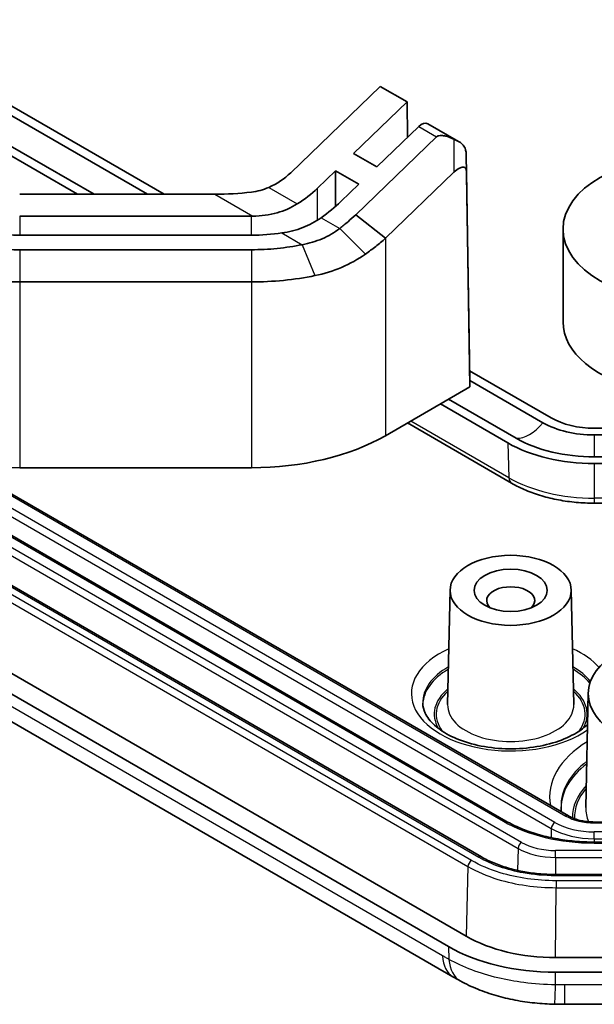
# Model space of a CAD drawing. Units: millimetres. Extents: x 152 to 2528, y 129 to 550.
# Drawn here: x 561 to 584, y 275 to 314 of the extents above; entities that cross this region are included whole.
import ezdxf

# ---------------------------------------------------------------- set-up
doc = ezdxf.new("R2010")
doc.units = ezdxf.units.MM
doc.layers.add('Visible (ISO)', color=7, linetype='Continuous', lineweight=35)
doc.layers.add('Visible Narrow (ISO)', color=7, linetype='Continuous', lineweight=25)

msp = doc.modelspace()

# ---------------------------------------------------------------- linework, layer by layer
at = {"layer": 'Visible (ISO)'}
for p, q in [((500.8989, 344.6455), (566.5426, 306.746)), ((564.4213, 306.746), (499.8382, 344.0331)), ((499.5106, 343.844), (563.7661, 306.746)), ((579.7534, 280.5364), (496.2652, 328.7384)), ((580.7216, 281.9551), (499.4296, 328.8891)), ((495.6956, 325.5828), (579.1547, 277.3977)), ((494.9883, 325.1746), (578.4477, 276.9893)), ((495.6782, 323.6832), (578.628, 275.7922)), ((567.1979, 306.746), (548.7668, 317.3872)), ((572.2044, 307.598), (575.7502, 311.01)), ((575.7502, 311.01), (576.8109, 310.3976)), ((576.8109, 310.3976), (574.6897, 308.3565)), ((576.8109, 310.3976), (576.8321, 309.0028)), ((575.6089, 307.8257), (577.2732, 309.4272)), ((577.635, 309.5375), (578.8466, 308.8379)), ((577.9803, 309.019), (574.7796, 305.9391)), ((574.6897, 308.3565), (575.6089, 307.8257)), ((579.2915, 299.3978), (579.1553, 308.3307)), ((573.9774, 307.671), (573.265, 306.9856)), ((574.8966, 307.1403), (573.9774, 307.671)), ((573.9774, 306.2646), (573.9774, 307.671)), ((575.9521, 305.0039), (578.6668, 307.6162)), ((579.1594, 307.6469), (579.2894, 299.1244)), ((574.1843, 306.4549), (574.8966, 307.1403)), ((561.4772, 306.746), (569.2075, 306.746)), ((561.4772, 305.88), (570.6488, 305.88)), ((574.7796, 305.9391), (575.9521, 305.0039)), ((582.9833, 305.3686), (582.9833, 301.6944)), ((570.6488, 305.1295), (561.4772, 305.1295)), ((570.6488, 304.5521), (561.4772, 304.5521)), ((561.4772, 303.2778), (570.6488, 303.2778)), ((582.5185, 297.9007), (579.2859, 299.767)), ((579.2894, 299.1244), (575.9521, 297.1976)), ((579.2894, 299.1244), (579.2915, 299.3978)), ((579.2914, 299.3855), (582.1909, 297.7115)), ((578.1282, 298.454), (580.8026, 296.91)), ((581.1302, 297.0991), (578.4559, 298.6432)), ((576.8219, 297.6998), (580.9483, 295.3174)), ((585.7333, 297.4931), (584.223, 297.4931)), ((584.223, 297.2256), (590.3294, 297.2256)), ((558.883, 296.1966), (583.1965, 282.1593)), ((590.3294, 296.3595), (584.223, 296.3595)), ((584.223, 296.092), (590.3294, 296.092)), ((570.6488, 295.9294), (561.4772, 295.9294)), ((584.223, 294.5271), (590.3294, 294.5271)), ((578.5124, 291.097), (578.4154, 286.5597)), ((583.312, 291.097), (583.409, 286.5597)), ((583.9836, 287.0259), (583.8866, 282.4887)), ((584.223, 281.9167), (585.4833, 281.9167)), ((590.3294, 281.1207), (584.223, 281.1207)), ((591.8823, 279.8418), (582.67, 279.8418)), ((591.8618, 276.5521), (582.6906, 276.5521)), ((582.6904, 275.9747), (591.862, 275.9747)), ((583.0508, 274.7057), (591.5015, 274.7057))]:
    msp.add_line(p, q, dxfattribs=at)
for centre, major_axis, ratio, start_param, end_param in [((577.385, 309.1045), (0.25, 0.433), 0.5773503, 0, 1.1071487), ((570.6488, 308.4961), (-2.1056, -0.896), 0.7115312, 1.5935901, 2.0621932), ((570.6488, 308.4961), (-3.5412, -1.5069), 0.7115312, 1.7903131, 2.0621932), ((570.6488, 308.4961), (-4.7855, -2.0363), 0.7115312, 1.8621397, 2.0621932), ((561.4772, 308.0162), (-5, 0), 0.5773503, 0.7853982, 1.5707963), ((570.6488, 308.0162), (-3.7, 0), 0.5773503, 1.5707963, 1.5865531), ((570.6488, 308.0162), (-5, 0), 0.5773503, 1.5707963, 1.8152457), ((587.9833, 301.6944), (-5, 0), 0.5773503, 0, 1.2132252), ((584.223, 298.8847), (2.8738, 0), 0.5773503, 3.9269908, 4.712389), ((584.223, 298.8847), (-2.4105, 0), 0.5773503, 0.7853982, 1.5707963), ((561.4772, 300.2595), (-7.5, 0), 0.5773503, 0.7853982, 1.5707963), ((570.6488, 300.2595), (-7.5, 0), 0.5773503, 1.5707963, 2.3561945), ((584.223, 298.8847), (4.8371, 0), 0.5773503, 3.9269908, 4.712389), ((584.223, 298.8847), (-4.3738, 0), 0.5773503, 0.7853982, 1.5707963), ((580.9122, 290.6717), (-0.95, 0), 0.5773503, 2.59354, 6.8312379), ((582.691, 279.4397), (5.0011, 0.0004), 0.5774038, 3.9269445, 4.71225), ((582.6904, 279.4388), (6, 0), 0.5773503, 3.9269908, 4.712389), ((578.6608, 287.7215), (8.6211, -12.6546), 0.5748305, 5.4103422, 5.4361323), ((583.0523, 288.2221), (16.5747, -0.0003), 0.8154875, 4.6881968, 4.7123125)]:
    msp.add_ellipse(centre, major_axis=major_axis, ratio=ratio, start_param=start_param, end_param=end_param, dxfattribs=at)
for centre, major_axis in [((587.9833, 305.3686), (-5, 0)), ((580.9122, 291.0799), (-2.4, 0)), ((580.9122, 291.0799), (-1.45, 0)), ((587.9833, 286.9974), (-4, 0))]:
    msp.add_ellipse(centre, major_axis=major_axis, ratio=0.5773503, dxfattribs=at)
for points, knots in [([(577.9803, 309.019), (577.9839, 309.0224), (577.9877, 309.0257), (577.9982, 309.0339), (578.005, 309.0385), (578.0284, 309.0517), (578.0461, 309.0583), (578.0998, 309.072), (578.1381, 309.0741), (578.23, 309.0705), (578.2875, 309.06), (578.4275, 309.0252), (578.5161, 308.9928), (578.6177, 308.9494), (578.6382, 308.9404), (578.6589, 308.9309)], [-0.201777838, -0.201777838, -0.201777838, -0.201777838, -0.199676182, -0.199676182, -0.196302304, -0.196302304, -0.188788263, -0.188788263, -0.174457361, -0.174457361, -0.152946591, -0.152946591, -0.117891982, -0.117891982, -0.109176149, -0.109176149, -0.109176149, -0.109176149]), ([(579.1211, 308.5175), (579.1015, 308.5805), (579.0722, 308.6367), (578.9889, 308.7394), (578.9366, 308.7824), (578.8425, 308.8413), (578.807, 308.8603), (578.7333, 308.8969), (578.6959, 308.9139), (578.6589, 308.9309)], [0, 0, 0, 0, 0.020915511, 0.020915511, 0.042602961, 0.042602961, 0.054813386, 0.054813386, 0.067298154, 0.067298154, 0.067298154, 0.067298154]), ([(579.1553, 308.3307), (579.1546, 308.379), (579.1451, 308.4324), (579.1274, 308.4965), (579.1244, 308.5069), (579.1211, 308.5175)], [0, 0, 0, 0, 0.017924936, 0.017924936, 0.021334371, 0.021334371, 0.021334371, 0.021334371]), ([(578.6668, 307.6162), (578.7433, 307.6898), (578.8185, 307.7461), (578.9361, 307.806), (578.981, 307.8194), (579.0497, 307.8213), (579.0768, 307.8146), (579.1191, 307.7847), (579.1343, 307.7637), (579.1543, 307.7109), (579.1589, 307.6803), (579.1594, 307.6469)], [0, 0, 0, 0, 0.03417418, 0.03417418, 0.05896921, 0.05896921, 0.07834177, 0.07834177, 0.09584173, 0.09584173, 0.11278234, 0.11278234, 0.11278234, 0.11278234]), ([(572.4664, 306.365), (572.2213, 306.2115), (571.9549, 306.0945), (571.3606, 305.9251), (571.0352, 305.8833), (570.707, 305.8803)], [0, 0, 0, 0, 0.08863774, 0.08863774, 0.18705453, 0.18705453, 0.18705453, 0.18705453]), ([(571.8589, 305.2153), (572.1423, 305.2561), (572.4197, 305.3268), (572.9419, 305.5307), (573.1859, 305.6612), (573.4112, 305.8195)], [0, 0, 0, 0, 0.08764633, 0.08764633, 0.17275964, 0.17275964, 0.17275964, 0.17275964]), ([(574.7796, 305.9391), (574.6809, 305.8441), (574.5787, 305.7511), (574.368, 305.5695), (574.2594, 305.4809), (574.1478, 305.3947), (574.1477, 305.3946), (574.1476, 305.3945), (574.1475, 305.3944)], [0.545264216, 0.545264216, 0.545264216, 0.545264216, 0.589408571, 0.589408571, 0.633552927, 0.633552927, 0.633552927, 0.633590894, 0.633590894, 0.633590894, 0.633590894]), ([(561.4772, 304.5521), (560.8772, 304.5521), (560.2774, 304.6044), (558.7768, 304.8724), (557.9212, 305.1703), (557.2345, 305.5667)], [1.94110759, 1.94110759, 1.94110759, 1.94110759, 2.12104751, 2.12104751, 2.41226326, 2.41226326, 2.41226326, 2.41226326]), ([(574.1475, 305.3944), (573.9326, 305.2321), (573.6968, 305.0947), (573.1981, 304.8802), (572.9335, 304.802), (572.6609, 304.7527), (572.6607, 304.7527), (572.6605, 304.7526), (572.6603, 304.7526)], [0.63359089, 0.63359089, 0.63359089, 0.63359089, 0.72617792, 0.72617792, 0.81876495, 0.81876495, 0.81876495, 0.81883736, 0.81883736, 0.81883736, 0.81883736]), ([(575.1619, 304.38), (575.162, 304.3801), (575.1621, 304.3802), (575.1623, 304.3803), (575.3018, 304.4786), (575.4375, 304.5799), (575.701, 304.788), (575.8287, 304.8947), (575.9521, 305.0039)], [-0.633590894, -0.633590894, -0.633590894, -0.633590894, -0.633552927, -0.633552927, -0.633552927, -0.589408571, -0.589408571, -0.545264216, -0.545264216, -0.545264216, -0.545264216]), ([(572.6603, 304.7526), (572.3382, 304.6864), (572.0063, 304.6362), (571.3325, 304.569), (570.9906, 304.5521), (570.6488, 304.5521)], [0.81883736, 0.81883736, 0.81883736, 0.81883736, 0.92139404, 0.92139404, 1.02395066, 1.02395066, 1.02395066, 1.02395066]), ([(556.1739, 304.5461), (557.0322, 304.0505), (558.1017, 303.6782), (559.9775, 303.3432), (560.7272, 303.2778), (561.4772, 303.2778)], [-2.41226326, -2.41226326, -2.41226326, -2.41226326, -2.12104751, -2.12104751, -1.94110759, -1.94110759, -1.94110759, -1.94110759]), ([(573.1632, 303.5284), (573.1634, 303.5285), (573.1637, 303.5285), (573.164, 303.5286), (573.5275, 303.6033), (573.881, 303.7119), (574.552, 303.9972), (574.8693, 304.1737), (575.1619, 304.38)], [-0.81883736, -0.81883736, -0.81883736, -0.81883736, -0.81876495, -0.81876495, -0.81876495, -0.72617792, -0.72617792, -0.63359089, -0.63359089, -0.63359089, -0.63359089]), ([(570.6488, 303.2778), (571.0761, 303.2778), (571.5034, 303.299), (572.3457, 303.3829), (572.7605, 303.4457), (573.1632, 303.5284)], [-1.02395066, -1.02395066, -1.02395066, -1.02395066, -0.92139404, -0.92139404, -0.81883736, -0.81883736, -0.81883736, -0.81883736]), ([(580.9483, 295.3174), (581.1263, 295.2146), (581.316, 295.1213), (581.7146, 294.9541), (581.9236, 294.8802), (582.3563, 294.7529), (582.5801, 294.6995), (583.0378, 294.6136), (583.2718, 294.5812), (583.7448, 294.538), (583.9839, 294.5271), (584.223, 294.5271)], [3.14159265, 3.14159265, 3.14159265, 3.14159265, 3.29867229, 3.29867229, 3.45575192, 3.45575192, 3.61283155, 3.61283155, 3.76991118, 3.76991118, 3.92699082, 3.92699082, 3.92699082, 3.92699082]), ([(583.9568, 285.7748), (583.8374, 285.6618), (583.6921, 285.5518), (583.2882, 285.3071), (583.0076, 285.1804), (582.3812, 284.9775), (582.0349, 284.9018), (581.3117, 284.813), (580.9347, 284.8005), (580.1923, 284.8413), (579.8271, 284.8949), (579.1503, 285.0603), (578.8385, 285.1717), (578.302, 285.4344), (578.0766, 285.5851), (577.7265, 285.9015), (577.6033, 286.0664), (577.4655, 286.3574), (577.4356, 286.4852), (577.4329, 286.6116)], [1.3335339, 1.3335339, 1.3335339, 1.3335339, 1.5467104, 1.5467104, 1.8449268, 1.8449268, 2.1465363, 2.1465363, 2.4512873, 2.4512873, 2.7565709, 2.7565709, 3.0595899, 3.0595899, 3.3586269, 3.3586269, 3.6600428, 3.6600428, 3.9146479, 3.9146479, 3.9146479, 3.9146479]), ([(583.1965, 282.1593), (583.2476, 282.1298), (583.3037, 282.102), (583.4242, 282.0515), (583.4885, 282.0287), (583.6237, 281.9889), (583.6946, 281.9719), (583.8405, 281.9446), (583.9157, 281.9341), (584.0682, 281.9202), (584.1456, 281.9167), (584.223, 281.9167)], [3.14159265, 3.14159265, 3.14159265, 3.14159265, 3.29867229, 3.29867229, 3.45575192, 3.45575192, 3.61283155, 3.61283155, 3.76991118, 3.76991118, 3.92699082, 3.92699082, 3.92699082, 3.92699082]), ([(584.223, 281.1207), (583.9623, 281.1207), (583.7017, 281.1325), (583.1872, 281.1796), (582.9333, 281.2148), (582.4387, 281.3076), (582.1981, 281.3651), (581.7363, 281.501), (581.5152, 281.5792), (581.0982, 281.7542), (580.9023, 281.8508), (580.7216, 281.9551)], [2.35619449, 2.35619449, 2.35619449, 2.35619449, 2.51327412, 2.51327412, 2.67035376, 2.67035376, 2.82743339, 2.82743339, 2.98451302, 2.98451302, 3.14159265, 3.14159265, 3.14159265, 3.14159265]), ([(579.7534, 280.5364), (579.9035, 280.4498), (580.0663, 280.3694), (580.4132, 280.2239), (580.5973, 280.1587), (580.982, 280.0455), (581.1825, 279.9976), (581.5947, 279.9202), (581.8063, 279.8909), (582.2354, 279.8517), (582.4527, 279.8418), (582.67, 279.8418)], [-0.39265276, -0.39265276, -0.39265276, -0.39265276, -0.23559166, -0.23559166, -0.07853056, -0.07853056, 0.07853055, 0.07853055, 0.23559165, 0.23559165, 0.39265276, 0.39265276, 0.39265276, 0.39265276]), ([(578.9189, 275.6283), (579.139, 275.5072), (579.3688, 275.3989), (579.8426, 275.2069), (580.0864, 275.1233), (580.5819, 274.9799), (580.8336, 274.92), (581.3456, 274.8221), (581.6044, 274.7844), (582.1264, 274.7307), (582.3895, 274.7148), (582.6511, 274.7096)], [-0.31080946, -0.31080946, -0.31080946, -0.31080946, -0.24864757, -0.24864757, -0.18648568, -0.18648568, -0.12432378, -0.12432378, -0.06216189, -0.06216189, 0, 0, 0, 0])]:
    msp.add_open_spline(points, degree=3, knots=knots, dxfattribs=at)
for points in [[(570.6488, 306.8318), (570.8851, 306.8603), (571.1164, 306.9219), (571.3341, 307.0187)], [(569.2075, 306.746), (569.6863, 306.746), (570.171, 306.7743), (570.6488, 306.8318)], [(582.9228, 282.3172), (582.9117, 282.3842), (582.9055, 282.451), (582.9041, 282.5177)]]:
    msp.add_open_spline(points, degree=3, dxfattribs=at)
at = {"layer": 'Visible Narrow (ISO)'}
for p, q in [((581.3454, 281.1118), (497.886, 329.2971)), ((496.1652, 328.7284), (579.6534, 280.5265)), ((497.7446, 329.0579), (581.2041, 280.8726)), ((499.3296, 328.8792), (580.6216, 281.9452)), ((495.7917, 328.3217), (579.2219, 280.1533)), ((579.3632, 280.3925), (495.9331, 328.5609)), ((578.2155, 276.6272), (495.2658, 324.5183)), ((577.2732, 309.4272), (577.9803, 309.019)), ((578.6589, 308.9309), (578.6668, 307.6162)), ((579.1594, 307.6469), (579.1553, 308.3307)), ((571.3341, 307.0187), (572.4664, 306.365)), ((573.265, 305.7224), (573.265, 306.9856)), ((569.2075, 306.746), (570.707, 305.8803)), ((561.4772, 305.88), (561.4772, 305.1295)), ((570.6488, 305.1295), (570.6488, 305.88)), ((573.4112, 305.8195), (574.1475, 305.3944)), ((574.1475, 305.3944), (575.1619, 304.38)), ((571.8589, 305.2153), (572.6603, 304.7526)), ((575.9521, 305.0039), (575.9521, 297.1976)), ((572.6603, 304.7526), (573.1632, 303.5284)), ((561.4772, 304.5521), (561.4772, 303.2778)), ((570.6488, 304.5521), (570.6488, 303.2778)), ((561.4772, 303.2778), (561.4772, 295.9294)), ((570.6488, 303.2778), (570.6488, 295.9294)), ((582.6625, 281.8988), (549.0875, 301.2833)), ((548.9462, 301.0441), (582.5211, 281.6596)), ((580.845, 295.5322), (576.9562, 297.7774)), ((584.223, 297.2256), (584.223, 296.3595)), ((580.8026, 296.91), (580.845, 295.5322)), ((558.6928, 296.2388), (583.0965, 282.1494)), ((584.223, 296.092), (584.223, 294.7244)), ((584.223, 294.7244), (584.223, 294.5271)), ((590.3294, 294.7244), (584.223, 294.7244)), ((582.5211, 281.6596), (582.5103, 281.2962)), ((584.223, 281.9167), (584.223, 281.88)), ((584.223, 281.88), (585.4833, 281.88)), ((585.4833, 281.5256), (584.223, 281.5256)), ((584.223, 281.2526), (584.223, 281.5256)), ((584.223, 281.2526), (585.4833, 281.2526)), ((584.223, 281.2526), (584.223, 281.1207)), ((581.2041, 280.8726), (581.1782, 280.002)), ((584.223, 281.084), (584.223, 281.1207)), ((584.223, 281.084), (590.3294, 281.084)), ((591.862, 280.7901), (582.6904, 280.7901)), ((582.6904, 280.5171), (582.6904, 280.7901)), ((582.6904, 280.5171), (582.6904, 279.8418)), ((582.6904, 280.5171), (591.862, 280.5171)), ((579.2219, 280.1533), (579.1547, 277.3977)), ((582.67, 279.8051), (582.67, 279.8418)), ((582.67, 279.8051), (591.8823, 279.8051)), ((582.6906, 276.5521), (582.7111, 279.3189)), ((582.7111, 279.5919), (582.7111, 279.3189)), ((591.8413, 279.5919), (582.7111, 279.5919)), ((582.7111, 279.3189), (591.8413, 279.3189)), ((578.4477, 276.9893), (578.4702, 276.4837)), ((582.6904, 275.4745), (582.6904, 275.9747)), ((583.0508, 274.7057), (583.0508, 275.4709)), ((591.5015, 275.4709), (583.0508, 275.4709))]:
    msp.add_line(p, q, dxfattribs=at)
for centre, major_axis, ratio, start_param, end_param in [((581.6606, 298.4719), (-0.7531, -1.3045), 0.5773503, 0.2641934, 1.3066029), ((581.1983, 295.7504), (-0.25, -0.433), 0.5773503, 5.5326937, 6.2831853), ((584.223, 297.4825), (-4.7772, 0), 0.5773503, 0.7853982, 1.5707963), ((580.9122, 286.9974), (-3.9295, 0), 0.5773503, 5.3854384, 8.7385557), ((580.9122, 286.9974), (-3.9295, 0), 0.5773503, 3.6157392, 4.0393396), ((580.9122, 286.6364), (-3.4796, 0), 0.5773503, 5.499597, 6.2955282), ((580.9122, 286.5419), (-3.4775, 0), 0.5773503, 5.5010288, 6.2702508), ((580.9122, 286.6364), (3.4796, 0), 0.5773503, 0.4326725, 0.7835883), ((580.9122, 286.5419), (-3.4775, 0), 0.5773503, 3.5888353, 3.9237492), ((580.9122, 286.1809), (-3.0276, 0), 0.5773503, 5.6743253, 6.6053395), ((580.9122, 286.1809), (-2.9469, 0), 0.5773503, 5.7159205, 6.6874917), ((580.9122, 286.1809), (3.0276, 0), 0.5773503, 5.9610311, 6.8920453), ((580.9122, 286.1809), (2.9469, 0), 0.5773503, 5.8788789, 6.8504501), ((580.9122, 286.5419), (2.497, 0), 0.5773503, 3.1292497, 6.2955282), ((587.9833, 282.9149), (-5.5295, 0), 0.5773503, 5.5318948, 6.3916712), ((587.9833, 282.5539), (-5.0796, 0), 0.5773503, 5.6376983, 6.2955282), ((587.9833, 282.4595), (-5.0775, 0), 0.5773503, 5.6389135, 6.278633), ((587.9833, 282.0984), (-4.6276, 0), 0.5773503, 5.7908737, 6.2900139), ((587.9833, 282.0984), (-4.5469, 0), 0.5773503, 5.8261542, 6.3024036), ((587.9833, 282.4595), (-4.097, 0), 0.5773503, 6.2708424, 6.5101376), ((580.6216, 281.7819), (0.1, 0.1732), 0.5773503, 0, 0.7853982), ((583.0965, 281.9861), (0.1, 0.1732), 0.5773503, 0, 0.7853982), ((584.223, 282.7998), (1.5931, 0), 0.5773503, 3.9269908, 4.712389), ((584.223, 284.0245), (5.0931, 0), 0.5773503, 3.9269908, 4.712389), ((582.6625, 281.7355), (-0.1, -0.1732), 0.5773503, 3.9269908, 5.4628806), ((584.223, 282.6422), (2.4067, 0), 0.5773503, 3.9269908, 4.712389), ((584.223, 282.7998), (-2.2069, 0), 0.5773503, 0.7853982, 1.5707963), ((581.3454, 280.9485), (-0.1, -0.1732), 0.5773503, 3.9269908, 5.4628806), ((582.6904, 281.7307), (2.102, 0), 0.5773503, 3.9269908, 4.712389), ((582.6904, 281.8883), (-1.9021, 0), 0.5773503, 0.7853982, 1.5707963), ((579.6534, 280.3632), (0.1, 0.1732), 0.5773503, 0, 0.7853982), ((579.3632, 280.2292), (0.1, 0.1732), 0.5773503, 0.7853982, 2.3212879), ((579.628, 277.5242), (-1, -1.7321), 0.5773503, 5.5477455, 6.2831853), ((579.8826, 277.3807), (-0.9638, -1.7525), 0.5922786, 5.5355922, 6.2831853), ((582.6904, 276.7093), (-0.0393, -1.9996), 0.0154061, 0, 0.9055095)]:
    msp.add_ellipse(centre, major_axis=major_axis, ratio=ratio, start_param=start_param, end_param=end_param, dxfattribs=at)
for points, knots in [([(579.6534, 280.5265), (580.1414, 280.2448), (580.7498, 280.0329), (581.8168, 279.8423), (582.2434, 279.8051), (582.67, 279.8051)], [-0.39265276, -0.39265276, -0.39265276, -0.39265276, 0.09268775, 0.09268775, 0.39265276, 0.39265276, 0.39265276, 0.39265276]), ([(579.2219, 280.1533), (579.5708, 279.952), (579.9724, 279.781), (581.115, 279.4331), (581.9128, 279.319), (582.7111, 279.3189)], [-0.39265276, -0.39265276, -0.39265276, -0.39265276, -0.09268055, -0.09268055, 0.39265276, 0.39265276, 0.39265276, 0.39265276]), ([(582.7111, 279.5919), (581.9451, 279.5919), (581.1797, 279.7013), (580.0834, 280.0352), (579.698, 280.1992), (579.3632, 280.3925)], [-0.39265276, -0.39265276, -0.39265276, -0.39265276, 0.09268055, 0.09268055, 0.39265276, 0.39265276, 0.39265276, 0.39265276]), ([(578.4702, 276.4837), (578.4278, 276.507), (578.3854, 276.5306), (578.3005, 276.5785), (578.258, 276.6027), (578.2155, 276.6272)], [0, 0, 0, 0, 0.018021808, 0.018021808, 0.036043616, 0.036043616, 0.036043616, 0.036043616]), ([(582.6904, 275.4745), (582.2683, 275.48), (581.8437, 275.51), (581.0826, 275.6094), (580.7395, 275.6722), (580.4098, 275.7509), (580.0496, 275.8368), (579.7028, 275.9423), (579.0499, 276.1891), (578.7452, 276.3299), (578.4702, 276.4837)], [0, 0, 0, 0, 0.08427692, 0.08427692, 0.15540473, 0.15540473, 0.15540473, 0.23310709, 0.23310709, 0.31080946, 0.31080946, 0.31080946, 0.31080946]), ([(583.0508, 275.4709), (582.9907, 275.4709), (582.9306, 275.4712), (582.8105, 275.4724), (582.7504, 275.4733), (582.6904, 275.4745)], [0, 0, 0, 0, 0.018021808, 0.018021808, 0.036043616, 0.036043616, 0.036043616, 0.036043616])]:
    msp.add_open_spline(points, degree=3, knots=knots, dxfattribs=at)

doc.saveas('drawing.dxf')
